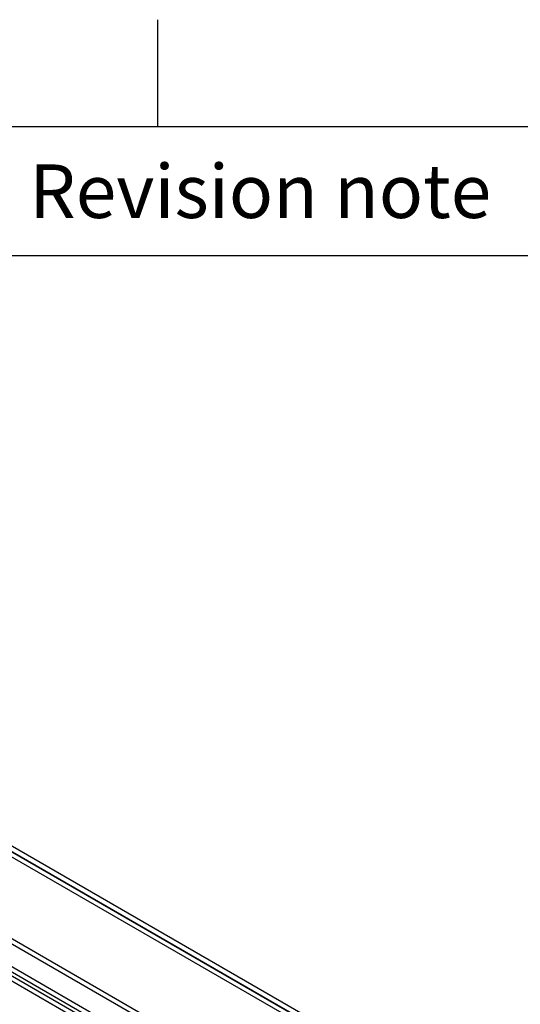
# Model space of a CAD drawing. Units: millimetres. Extents: x -245 to 3955, y -254 to 2716.
# Drawn here: x 3073 to 3189, y 2412 to 2641 of the extents above; entities that cross this region are included whole.
import ezdxf
from ezdxf.enums import TextEntityAlignment as Align

# ---------------------------------------------------------------- set-up
doc = ezdxf.new("R2010")
doc.units = ezdxf.units.MM
doc.header["$LTSCALE"] = 2
doc.layers.add('Title Block', color=7, linetype='Continuous')
doc.styles.add('ISO Proportional', font='ARIALN.TTF', dxfattribs={"width": 0.8})

# ---------------------------------------------------------------- blocks, each defined once
blk = doc.blocks.new('ISO A1 title block')
at = {"layer": 'Title Block'}
for p, q in [((670, 574), (670, 579)), ((820, 574), (20, 574)), ((650, 568), (820, 568))]:
    blk.add_line(p, q, dxfattribs=at)
at = {"layer": 'Title Block', "style": 'ISO Proportional'}
blk.add_text('Revision note', height=2.5, dxfattribs=at).set_placement((664, 571), align=Align.MIDDLE_LEFT)
at = {"layer": 'Title Block', "style": 'ISO Proportional', "flags": 8}
for tag, p in [('FILENAME', (747, 43)), ('DATE', (772, 43)), ('SCALE', (802, 43)), ('EDITION', (787, 23)), ('SHEET', (802, 23))]:
    blk.add_attdef(tag, text='', height=2.5, dxfattribs=at).set_placement(p, align=Align.MIDDLE_LEFT)
blk.add_attdef('DRAWING_NUMBER', text='', height=3, dxfattribs=at).set_placement((755, 25), align=Align.MIDDLE)

msp = doc.modelspace()

# ---------------------------------------------------------------- linework, layer by layer
at = {"color": 7, "linetype": 'Continuous', "lineweight": 25}
for p, q in [((3685.63, 2093.54), (2978.52, 2501.75)), ((2978.52, 2500.52), (3683.51, 2093.54)), ((2978.52, 2500.44), (3683.37, 2093.54)), ((3683.34, 2092.33), (2978.55, 2499.2)), ((3658.71, 2087.44), (3003.32, 2465.79)), ((3658.71, 2086.22), (3003.32, 2464.57)), ((2997.74, 2462.57), (3653.12, 2084.22)), ((3651.26, 2081.86), (2996.62, 2459.78)), ((3652.32, 2082.48), (2997.69, 2460.39)), ((2997.74, 2461.34), (3653.12, 2082.99))]:
    msp.add_line(p, q, dxfattribs=at)

# ---------------------------------------------------------------- block references
at = {"layer": 'Title Block', "xscale": 5, "yscale": 5, "zscale": 5}
msp.add_blockref('ISO A1 title block', (-245.08, -253.78), dxfattribs=at)

doc.saveas('drawing.dxf')
